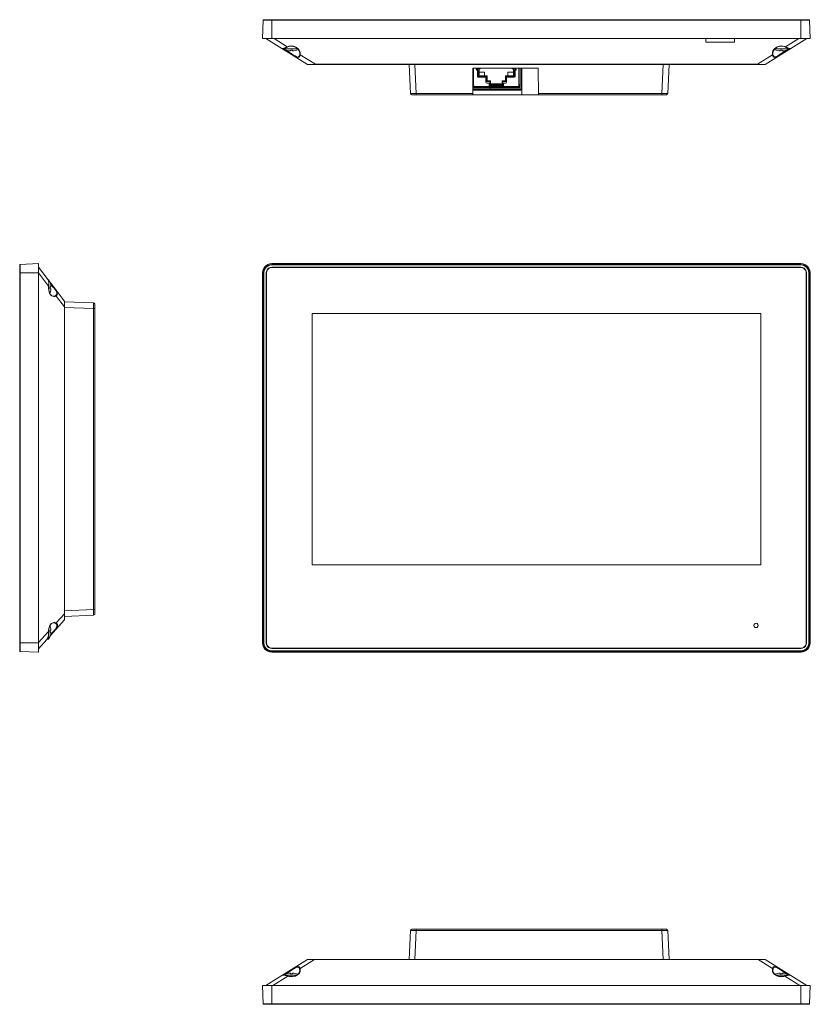
# Model space of a CAD drawing. Units: millimetres. Extents: x 0.8 to 11, y 1.3 to 6.7.
# Drawn here: x 0.8 to 5.2, y 1.3 to 6.7 of the extents above; entities that cross this region are included whole.
import ezdxf

# ---------------------------------------------------------------- set-up
doc = ezdxf.new("R2010")
doc.units = ezdxf.units.MM
doc.layers.add('Dahua', color=7, linetype='Continuous')

# ---------------------------------------------------------------- blocks, each defined once
blk = doc.blocks.new('VTH2621G(W)-WP')
at = {"layer": 'Dahua', "lineweight": 0}
for points in [[(2.23, 5.3747), (2.2167, 5.373), (2.2042, 5.368), (2.1933, 5.3597), (2.185, 5.3488), (2.18, 5.3363), (2.1775, 5.323)], [(2.23, 5.3672), (2.23, 5.3747)], [(5.145, 5.3747), (2.23, 5.3747)], [(5.145, 5.3672), (5.145, 5.3747)], [(5.1975, 5.323), (5.1958, 5.3363), (5.19, 5.3488), (5.1825, 5.3597), (5.1717, 5.368), (5.1583, 5.373), (5.145, 5.3747)], [(2.1775, 5.323), (2.1775, 3.2846)], [(2.1858, 5.323), (2.1858, 3.2846), (2.1775, 3.2846)], [(2.1775, 5.323), (2.1858, 5.323)], [(2.23, 5.3705), (2.2175, 5.3688), (2.2058, 5.3638), (2.1967, 5.3563), (2.1883, 5.3463), (2.1842, 5.3355), (2.1825, 5.323)], [(2.1825, 5.323), (2.1825, 3.2846)], [(2.23, 5.3672), (2.2183, 5.3663), (2.2075, 5.3613), (2.1983, 5.3547), (2.1917, 5.3447), (2.1867, 5.3347), (2.1858, 5.323)], [(2.23, 5.3547), (2.22, 5.353), (2.2117, 5.3488), (2.2042, 5.3413), (2.2, 5.3322), (2.1983, 5.323)], [(2.1983, 5.323), (2.1983, 3.2846)], [(2.23, 5.353), (2.2208, 5.3513), (2.2125, 5.3472), (2.2058, 5.3405), (2.2017, 5.3322), (2.2, 5.323)], [(2.2, 3.2846), (2.2, 5.323)], [(5.145, 5.3705), (2.23, 5.3705)], [(5.145, 5.3672), (2.23, 5.3672)], [(5.145, 5.3547), (2.23, 5.3547)], [(5.145, 5.353), (2.23, 5.353)], [(5.1933, 5.323), (5.1917, 5.3355), (5.1867, 5.3463), (5.1792, 5.3563), (5.1692, 5.3638), (5.1575, 5.3688), (5.145, 5.3705)], [(5.19, 5.323), (5.1883, 5.3347), (5.1842, 5.3447), (5.1767, 5.3547), (5.1675, 5.3613), (5.1567, 5.3663), (5.145, 5.3672)], [(5.1767, 5.323), (5.175, 5.3322), (5.1708, 5.3413), (5.1642, 5.3488), (5.155, 5.353), (5.145, 5.3547)], [(5.175, 5.323), (5.1742, 5.3322), (5.17, 5.3405), (5.1625, 5.3472), (5.1542, 5.3513), (5.145, 5.353)], [(5.175, 3.2846), (5.175, 5.323)], [(5.1767, 3.2846), (5.1767, 5.323)], [(5.19, 3.2846), (5.19, 5.323)], [(5.1975, 3.2846), (5.1975, 5.323), (5.19, 5.323)], [(5.1933, 3.2846), (5.1933, 5.323)], [(2.4517, 5.0989), (2.4517, 3.7153)], [(2.4517, 3.7153), (4.9242, 3.7153), (4.9242, 5.0989)], [(4.9242, 5.0989), (2.4517, 5.0989)], [(2.1983, 3.4612), (2.2, 3.4612)], [(2.1983, 3.4537), (2.2, 3.4537)], [(5.175, 3.4612), (5.1767, 3.4612)], [(5.175, 3.4537), (5.1767, 3.4537)], [(4.9108, 3.3804), (4.9092, 3.3862), (4.905, 3.3904), (4.8992, 3.3921), (4.8933, 3.3904), (4.8883, 3.3862), (4.8867, 3.3804), (4.8883, 3.3746), (4.8933, 3.3696), (4.8992, 3.3687), (4.905, 3.3696), (4.9092, 3.3746), (4.9108, 3.3804)], [(2.1775, 3.2846), (2.18, 3.2713), (2.185, 3.2588), (2.1933, 3.248), (2.2042, 3.2396), (2.2167, 3.2346), (2.23, 3.2321)], [(2.1825, 3.2846), (2.1842, 3.2721), (2.1883, 3.2605), (2.1967, 3.2513), (2.2058, 3.243), (2.2175, 3.2388), (2.23, 3.2371)], [(2.1858, 3.2846), (2.1867, 3.2729), (2.1917, 3.2621), (2.1983, 3.253), (2.2075, 3.2463), (2.2183, 3.2413), (2.23, 3.2405)], [(2.1983, 3.2846), (2.2, 3.2746), (2.2042, 3.2663), (2.2117, 3.2588), (2.22, 3.2546), (2.23, 3.253)], [(2.2, 3.2846), (2.2017, 3.2754), (2.2058, 3.2671), (2.2125, 3.2605), (2.2208, 3.2563), (2.23, 3.2546)], [(5.145, 3.2321), (5.1583, 3.2346), (5.1717, 3.2396), (5.1825, 3.248), (5.19, 3.2588), (5.1958, 3.2713), (5.1975, 3.2846)], [(5.145, 3.2371), (5.1575, 3.2388), (5.1692, 3.243), (5.1792, 3.2513), (5.1867, 3.2605), (5.1917, 3.2721), (5.1933, 3.2846)], [(5.145, 3.2405), (5.1567, 3.2413), (5.1675, 3.2463), (5.1767, 3.253), (5.1842, 3.2621), (5.1883, 3.2729), (5.19, 3.2846)], [(5.145, 3.253), (5.155, 3.2546), (5.1642, 3.2588), (5.1708, 3.2663), (5.175, 3.2746), (5.1767, 3.2846)], [(5.145, 3.2546), (5.1542, 3.2563), (5.1625, 3.2605), (5.17, 3.2671), (5.1742, 3.2754), (5.175, 3.2846)], [(5.19, 3.2846), (5.1975, 3.2846)], [(5.145, 3.2546), (2.23, 3.2546)], [(2.23, 3.253), (5.145, 3.253)], [(2.23, 3.2405), (2.23, 3.2321)], [(2.23, 3.2405), (5.145, 3.2405)], [(2.23, 3.2371), (5.145, 3.2371)], [(2.23, 3.2321), (5.145, 3.2321)], [(5.145, 3.2405), (5.145, 3.2321)]]:
    blk.add_lwpolyline(points, dxfattribs=at)
blk = doc.blocks.new('VTH2621G(W)-WP_l')
at = {"layer": 'Dahua', "lineweight": 0}
for points in [[(0.8425, 5.3705), (0.9433, 5.3747)], [(0.9433, 3.2321), (0.9433, 5.3747)], [(0.8425, 5.3705), (0.8408, 5.3697), (0.84, 5.3672)], [(0.84, 3.2405), (0.84, 5.3672)], [(0.84, 5.323), (0.9433, 5.323)], [(0.8425, 5.3705), (0.8425, 3.2371), (0.9433, 3.2321)], [(0.9975, 5.2855), (0.9442, 5.3555)], [(0.9442, 5.3289), (0.9442, 5.3555)], [(0.9442, 5.3289), (0.9442, 5.323)], [(0.9442, 5.323), (0.9442, 3.2863), (0.9992, 3.3471)], [(1, 5.2489), (0.9992, 5.2497), (0.9442, 5.323)], [(0.995, 5.2889), (0.9983, 5.2822), (0.9992, 5.278), (1.0008, 5.2681), (1.0008, 5.2564), (1, 5.2497), (1, 5.2489), (1, 5.2422)], [(0.995, 5.2889), (0.9992, 5.2797), (1, 5.2697), (0.9992, 5.2497)], [(0.9992, 5.2855), (0.9967, 5.2855)], [(0.9992, 5.2855), (0.9992, 5.278)], [(1.0008, 5.2847), (0.9992, 5.2855)], [(1.0008, 5.2847), (1.0008, 5.2281)], [(1.0083, 5.2705), (1.0008, 5.2847)], [(1.0858, 5.1689), (1.0075, 5.2722)], [(1.0083, 5.2706), (1.0083, 5.2697)], [(1.0125, 5.2539), (1.0117, 5.2555), (1.0083, 5.2697)], [(0.9992, 5.2497), (0.9992, 5.2455)], [(0.9992, 5.2455), (0.9992, 5.2431)], [(0.9992, 5.2431), (0.9992, 5.2414)], [(1, 5.2414), (0.9992, 5.2414)], [(0.9992, 5.2414), (0.9992, 5.2364)], [(1, 5.2347), (1, 5.2414), (1, 5.2422)], [(1.0083, 5.2072), (1.0058, 5.2122), (1.0042, 5.2172), (1.0017, 5.2231), (1, 5.2347)], [(1.0067, 5.2106), (1.0083, 5.2131)], [(1.0117, 5.2472), (1.0083, 5.2472)], [(1.0083, 5.2356), (1.0083, 5.2472)], [(1.0117, 5.2356), (1.0083, 5.2356)], [(1.0083, 5.2131), (1.0117, 5.2281)], [(1.0083, 5.2131), (1.0083, 5.2139)], [(1.0267, 5.2414), (1.0217, 5.2481), (1.0133, 5.2581), (1.0108, 5.2614)], [(1.0117, 5.2472), (1.0125, 5.2539)], [(1.0125, 5.2289), (1.0117, 5.2356)], [(1.0117, 5.2281), (1.0125, 5.2289)], [(1.0342, 5.2322), (1.0333, 5.2331), (1.0317, 5.2356), (1.0292, 5.2389), (1.0267, 5.2414)], [(1.0342, 5.2322), (1.0375, 5.2331)], [(1.035, 5.2314), (1.0342, 5.2322)], [(1.0383, 5.1981), (1.0433, 5.2039), (1.045, 5.2122), (1.0425, 5.2197), (1.0383, 5.2264), (1.035, 5.2314)], [(1.0408, 5.1956), (1.045, 5.1989), (1.0467, 5.2039), (1.0467, 5.2147), (1.0433, 5.2247), (1.0375, 5.2331)], [(1.0267, 5.1956), (1.0233, 5.1956), (1.0192, 5.1972), (1.015, 5.1997), (1.0117, 5.2031), (1.0083, 5.2072)], [(1.0267, 5.1956), (1.0383, 5.1981)], [(1.0267, 5.1956), (1.0267, 5.1964)], [(1.0383, 5.1981), (1.0408, 5.1956)], [(1.0867, 5.1364), (1.0867, 5.1356), (1.0408, 5.1956)], [(1.0867, 5.1672), (1.0858, 5.1689)], [(1.0867, 5.1439), (1.0867, 5.1581), (1.0858, 5.1689)], [(1.0867, 3.4121), (1.0867, 5.1673)], [(1.2467, 5.1581), (1.0867, 5.1648)], [(1.2542, 5.1506), (1.2533, 5.1539), (1.25, 5.1572), (1.2467, 5.1581)], [(1.2467, 5.1264), (1.2467, 5.1581)], [(1.0867, 5.1356), (1.0867, 5.1439)], [(1.0867, 3.4446), (1.0867, 5.1356)], [(1.0867, 5.1331), (1.2467, 5.1264), (1.2542, 5.1264)], [(1.2467, 5.1264), (1.2467, 3.4687), (1.2542, 3.4687)], [(1.2542, 3.4446), (1.2542, 5.1506)], [(1.0408, 3.3946), (1.0867, 3.4446)], [(1.0858, 3.4096), (1.0867, 3.4187), (1.0867, 3.4354)], [(1.0867, 3.4612), (1.2467, 3.4687)], [(1.0867, 3.4446), (1.0867, 3.4454)], [(1.0867, 3.4354), (1.0867, 3.4445)], [(1.0867, 3.4296), (1.2467, 3.4371)], [(1.2467, 3.4371), (1.2467, 3.4687)], [(1.2467, 3.4371), (1.25, 3.4379), (1.2533, 3.4404), (1.2542, 3.4445)], [(1, 3.3554), (1.0008, 3.3621), (1.0025, 3.3679), (1.0058, 3.3779)], [(1.0058, 3.3779), (1.0092, 3.3829), (1.0117, 3.3871), (1.0158, 3.3904), (1.0192, 3.3929), (1.0233, 3.3946), (1.0267, 3.3946)], [(1.0083, 3.3771), (1.0067, 3.3796)], [(1.0083, 3.3771), (1.0083, 3.3779)], [(1.0117, 3.3621), (1.0083, 3.3771)], [(1.01, 3.3254), (1.0858, 3.4096)], [(1.0267, 3.3946), (1.0267, 3.3954)], [(1.0383, 3.3912), (1.0267, 3.3946)], [(1.0325, 3.3546), (1.0367, 3.3596), (1.0417, 3.3671), (1.045, 3.3754), (1.0442, 3.3846), (1.0383, 3.3912)], [(1.0383, 3.3912), (1.0408, 3.3946)], [(1.0392, 3.3579), (1.0442, 3.3671), (1.0475, 3.3763), (1.0475, 3.3863), (1.0408, 3.3946)], [(1.0858, 3.4096), (1.0867, 3.4121)], [(0.9992, 3.3471), (0.9983, 3.3246), (0.995, 3.3129), (0.99, 3.3029)], [(0.9992, 3.3562), (0.9992, 3.3488)], [(0.9992, 3.3488), (0.9992, 3.3471)], [(1, 3.3479), (0.9992, 3.3479), (0.9992, 3.3471)], [(0.9992, 3.3363), (0.9992, 3.3046)], [(1, 3.3496), (1, 3.3554)], [(1, 3.3488), (1, 3.3496)], [(1, 3.3404), (1, 3.3479), (1, 3.3488)], [(1.0008, 3.3621), (1.0008, 3.3054)], [(1.0008, 3.3054), (1.0083, 3.3196)], [(1.0117, 3.3546), (1.0083, 3.3546)], [(1.0083, 3.3429), (1.0083, 3.3546)], [(1.0117, 3.3429), (1.0083, 3.3429)], [(1.0083, 3.3196), (1.0117, 3.3346)], [(1.0083, 3.3196), (1.0083, 3.3204)], [(1.0125, 3.3612), (1.0117, 3.3621)], [(1.0117, 3.3546), (1.0125, 3.3613)], [(1.0117, 3.3329), (1.0208, 3.3421), (1.0267, 3.3488)], [(1.0125, 3.3363), (1.0117, 3.3429)], [(1.0117, 3.3346), (1.0125, 3.3363)], [(1.0267, 3.3488), (1.0275, 3.3496), (1.0308, 3.3529), (1.0317, 3.3538)], [(1.0317, 3.3537), (1.0325, 3.3546)], [(1.0317, 3.3538), (1.0342, 3.3521)], [(1.0342, 3.3529), (1.0367, 3.3554)], [(1.0367, 3.3554), (1.0392, 3.3579)], [(0.84, 3.2846), (0.9433, 3.2846)], [(0.9442, 3.2521), (0.99, 3.3029)], [(0.9442, 3.2846), (0.9442, 3.2863)], [(0.9442, 3.278), (0.9442, 3.2846)], [(0.9992, 3.3046), (0.9908, 3.3046)], [(0.9908, 3.3038), (0.9917, 3.3046)], [(0.9992, 3.3046), (1.0008, 3.3054)], [(0.84, 3.2405), (0.8408, 3.238), (0.8425, 3.2371)]]:
    blk.add_lwpolyline(points, dxfattribs=at)
for points in [[(0.9992, 5.2364), (1.0017, 5.2231, 0.42811), (1.035, 5.1931), (1.0408, 5.1956)], [(1.0408, 3.3946), (1.0333, 3.3979, 0.360237), (1.0017, 3.3688), (0.9992, 3.3563)], [(0.9892, 3.3029), (0.99, 3.3029), (0.9925, 3.3071, 0.149855), (0.9992, 3.3346), (1, 3.3404)]]:
    blk.add_lwpolyline(points, format="xyb", dxfattribs=at)
blk = doc.blocks.new('VTH2621G(W)-WP_U')
at = {"layer": 'Dahua', "lineweight": 0}
for points in [[(2.1825, 6.7158), (2.1775, 6.6159)], [(2.1858, 6.7192), (2.1833, 6.7184), (2.1825, 6.7159)], [(2.1825, 6.7158), (5.1933, 6.7158)], [(2.1858, 6.7192), (5.19, 6.7192)], [(2.23, 6.7192), (2.23, 6.6159)], [(5.145, 6.7192), (5.145, 6.6159)], [(5.1933, 6.7159), (5.1917, 6.7184), (5.19, 6.7192)], [(5.1933, 6.7158), (5.1975, 6.6159)], [(2.1775, 6.6159), (5.1975, 6.6159)], [(2.1975, 6.615), (2.1975, 6.6159)], [(2.4267, 6.4726), (2.1975, 6.615)], [(2.23, 6.6159), (2.2417, 6.6151)], [(2.315, 6.5692), (2.2417, 6.615)], [(4.6208, 6.615), (2.2417, 6.615)], [(2.3158, 6.5692), (2.315, 6.5692), (2.2933, 6.5609), (2.2867, 6.5601)], [(2.2992, 6.5626), (2.3008, 6.5626), (2.3025, 6.5634), (2.3042, 6.5634), (2.305, 6.5642), (2.3058, 6.5642), (2.3067, 6.5651), (2.3083, 6.5651), (2.31, 6.5667), (2.3117, 6.5667), (2.3125, 6.5676), (2.3133, 6.5676), (2.315, 6.5684)], [(2.3233, 6.5726), (2.3158, 6.5701), (2.315, 6.5692)], [(2.315, 6.5684), (2.3158, 6.5692), (2.3167, 6.5692), (2.3225, 6.5717)], [(2.3225, 6.5717), (2.3283, 6.5726)], [(2.3767, 6.5576), (2.3658, 6.5667), (2.3517, 6.5726), (2.3375, 6.5742), (2.3233, 6.5726)], [(4.6208, 6.6159), (4.6208, 6.5959)], [(4.78, 6.5959), (4.6208, 6.5959)], [(4.78, 6.6159), (4.78, 6.5959)], [(5.1342, 6.615), (4.78, 6.615)], [(4.9483, 6.4726), (5.1775, 6.615)], [(5.0558, 6.5717), (5.0408, 6.5742), (5.025, 6.5734), (5.0108, 6.5676), (4.9992, 6.5576)], [(5.0475, 6.5726), (5.0533, 6.5717), (5.0583, 6.5692)], [(5.0558, 6.5717), (5.06, 6.5701), (5.0608, 6.5692)], [(5.0583, 6.5692), (5.0608, 6.5684), (5.0625, 6.5676), (5.0642, 6.5667)], [(5.0592, 6.5692), (5.0592, 6.5701)], [(5.0592, 6.5692), (5.0608, 6.5692)], [(5.1342, 6.615), (5.0608, 6.5692)], [(5.0608, 6.5692), (5.0667, 6.5667)], [(5.1342, 6.6151), (5.145, 6.6159)], [(5.1775, 6.615), (5.1775, 6.6159)], [(2.2867, 6.5601), (2.2875, 6.5592), (2.29, 6.5592), (2.2908, 6.5601), (2.2933, 6.5601)], [(2.2933, 6.5601), (2.2942, 6.5601), (2.295, 6.5609)], [(2.2942, 6.5601), (2.2942, 6.5592)], [(2.3725, 6.5592), (2.2942, 6.5592)], [(2.2942, 6.5592), (2.2942, 6.5584)], [(2.3733, 6.5584), (2.2942, 6.5584)], [(2.2942, 6.5584), (2.3092, 6.5509), (2.3242, 6.5467)], [(2.295, 6.5609), (2.2967, 6.5609), (2.2975, 6.5617), (2.2992, 6.5617), (2.2992, 6.5626)], [(2.3092, 6.5509), (2.3092, 6.5517)], [(2.3092, 6.5509), (2.32, 6.5434), (2.3475, 6.5251), (2.355, 6.5209)], [(2.3242, 6.5467), (2.3242, 6.5476)], [(2.3242, 6.5467), (2.3317, 6.5467)], [(2.3317, 6.5509), (2.3317, 6.5467)], [(2.3317, 6.5509), (2.3433, 6.5509)], [(2.3433, 6.5509), (2.3433, 6.5467)], [(2.3433, 6.5467), (2.3508, 6.5467)], [(2.3508, 6.5467), (2.3517, 6.5467)], [(2.3517, 6.5467), (2.3658, 6.5509)], [(2.355, 6.5209), (2.3542, 6.5176)], [(2.355, 6.5209), (2.3575, 6.5193)], [(2.355, 6.5176), (2.3575, 6.5159)], [(2.3575, 6.5193), (2.3633, 6.5159), (2.37, 6.5134), (2.3767, 6.5151), (2.3817, 6.5201), (2.3833, 6.5268)], [(2.3575, 6.5159), (2.3633, 6.5134), (2.3708, 6.5109), (2.3783, 6.5118), (2.3842, 6.5176), (2.3867, 6.5251)], [(2.3658, 6.5509), (2.3667, 6.5509)], [(2.3667, 6.5509), (2.3758, 6.5551)], [(2.3692, 6.5626), (2.3733, 6.5584)], [(2.3733, 6.5584), (2.3775, 6.5534), (2.3808, 6.5476), (2.3825, 6.5417), (2.3833, 6.5351)], [(2.3792, 6.5542), (2.3767, 6.5576)], [(2.3858, 6.5409), (2.3792, 6.5542)], [(2.3833, 6.5351), (2.3842, 6.5326)], [(2.3833, 6.5268), (2.3833, 6.5301), (2.3842, 6.5309), (2.3842, 6.5326)], [(2.3833, 6.5268), (2.3867, 6.5251)], [(2.3867, 6.5251), (2.3867, 6.5343), (2.3858, 6.5409)], [(2.47, 6.4734), (2.3867, 6.5251)], [(4.9883, 6.5251), (4.9058, 6.4734)], [(4.9892, 6.5393), (4.9883, 6.5326), (4.9883, 6.5293)], [(4.9883, 6.5251), (4.9883, 6.5293)], [(4.9917, 6.5268), (4.9883, 6.5251)], [(4.9883, 6.5251), (4.9925, 6.5151), (4.9967, 6.5118), (5.0017, 6.5109), (5.0117, 6.5134), (5.0208, 6.5176)], [(4.9967, 6.5542), (4.9917, 6.5476), (4.9892, 6.5392)], [(4.9917, 6.5326), (4.9917, 6.5359), (4.9925, 6.5417), (4.995, 6.5484), (4.9983, 6.5534)], [(4.9917, 6.5268), (4.9917, 6.5326)], [(4.9917, 6.5268), (4.9942, 6.5201), (4.9992, 6.5143), (5.0058, 6.5143), (5.0133, 6.5168), (5.0192, 6.5201)], [(4.9992, 6.5576), (4.9967, 6.5542)], [(4.9983, 6.5534), (5.0017, 6.5584), (5.0808, 6.5584)], [(4.9992, 6.5551), (5.0092, 6.5509), (5.0242, 6.5467)], [(5.0817, 6.5601), (5.0817, 6.5592), (5.0033, 6.5592)], [(5.0092, 6.5509), (5.0092, 6.5517)], [(5.0192, 6.5201), (5.02, 6.5209)], [(5.02, 6.5209), (5.0267, 6.5251), (5.0633, 6.5492), (5.0667, 6.5509)], [(5.02, 6.5209), (5.0208, 6.5176)], [(5.0242, 6.5467), (5.025, 6.5467)], [(5.025, 6.5467), (5.0317, 6.5467)], [(5.0317, 6.5509), (5.0317, 6.5467)], [(5.0317, 6.5509), (5.0433, 6.5509)], [(5.0433, 6.5509), (5.0433, 6.5467)], [(5.0433, 6.5467), (5.0508, 6.5467)], [(5.0508, 6.5467), (5.0517, 6.5467)], [(5.0517, 6.5467), (5.0658, 6.5509)], [(5.0642, 6.5667), (5.065, 6.5659)], [(5.065, 6.5659), (5.0667, 6.5659), (5.0675, 6.5651), (5.0692, 6.5642)], [(5.0658, 6.5509), (5.0667, 6.5509)], [(5.0883, 6.5601), (5.0817, 6.5609), (5.0667, 6.5667)], [(5.0667, 6.5509), (5.0808, 6.5584)], [(5.0692, 6.5642), (5.0708, 6.5642), (5.0717, 6.5634), (5.0725, 6.5634), (5.0742, 6.5626), (5.075, 6.5626)], [(5.075, 6.5626), (5.0758, 6.5617), (5.0783, 6.5617), (5.0792, 6.5609), (5.0808, 6.5609), (5.0808, 6.5601), (5.0842, 6.5601), (5.085, 6.5592), (5.0883, 6.5592)], [(5.0808, 6.5584), (5.0817, 6.5592)], [(5.0817, 6.5609), (5.0817, 6.5617)], [(5.0883, 6.5592), (5.0883, 6.5601)], [(2.4267, 6.4726), (2.4375, 6.4726), (2.4625, 6.4734), (2.47, 6.4734)], [(2.4267, 6.4726), (2.4283, 6.4726)], [(2.4283, 6.4726), (4.9467, 6.4726)], [(2.47, 6.4734), (2.47, 6.4726)], [(2.47, 6.4734), (4.9058, 6.4734), (4.9058, 6.4726)], [(2.9933, 6.3127), (2.9867, 6.4726)], [(3.0183, 6.4726), (3.0258, 6.3127), (3.0258, 6.3052)], [(4.38, 6.3052), (4.38, 6.3127), (4.3867, 6.4726)], [(4.4192, 6.4726), (4.4117, 6.3127)], [(4.9058, 6.4734), (4.91, 6.4734), (4.9392, 6.4726), (4.9483, 6.4726)], [(4.9467, 6.4726), (4.9483, 6.4726)], [(3.3383, 6.3052), (3.3383, 6.4518)], [(3.3383, 6.4518), (3.6967, 6.4518)], [(3.3417, 6.3576), (3.3417, 6.4518)], [(3.36, 6.4476), (3.3575, 6.4468), (3.3567, 6.4443), (3.3575, 6.4418), (3.36, 6.441)], [(3.3783, 6.4476), (3.36, 6.4476)], [(3.36, 6.4409), (3.3633, 6.4409)], [(3.3617, 6.4409), (3.3617, 6.4476)], [(3.3633, 6.4518), (3.3633, 6.4476)], [(3.3633, 6.4068), (3.3633, 6.4409)], [(3.3633, 6.4384), (3.3717, 6.4384)], [(3.3633, 6.4068), (3.3642, 6.4035), (3.3675, 6.4026)], [(3.365, 6.4384), (3.365, 6.4476)], [(3.3683, 6.406), (3.3683, 6.4384)], [(3.3683, 6.406), (3.3717, 6.4093)], [(3.4133, 6.406), (3.3683, 6.406)], [(3.3708, 6.4476), (3.3708, 6.4518)], [(3.3717, 6.4093), (3.3717, 6.4476)], [(3.4025, 6.4293), (3.3717, 6.4293)], [(3.3717, 6.4093), (3.4167, 6.4093)], [(3.3783, 6.4518), (3.3783, 6.4476), (3.3783, 6.4518)], [(3.4025, 6.4093), (3.4025, 6.4293)], [(3.4167, 6.4093), (3.4133, 6.406)], [(3.4133, 6.3785), (3.4133, 6.406)], [(3.4167, 6.4093), (3.4167, 6.3818)], [(3.5167, 6.4093), (3.5167, 6.3818)], [(3.52, 6.406), (3.5167, 6.4093)], [(3.5167, 6.4093), (3.5617, 6.4093)], [(3.52, 6.406), (3.52, 6.3785)], [(3.565, 6.406), (3.52, 6.406)], [(3.53, 6.4093), (3.53, 6.4293)], [(3.53, 6.4293), (3.5617, 6.4293)], [(3.555, 6.4476), (3.555, 6.4518), (3.555, 6.4476)], [(3.5733, 6.4476), (3.555, 6.4476)], [(3.5617, 6.4093), (3.5617, 6.4476)], [(3.5617, 6.4384), (3.57, 6.4384)], [(3.565, 6.406), (3.5617, 6.4093)], [(3.5625, 6.4518), (3.5625, 6.4476)], [(3.565, 6.4384), (3.565, 6.406)], [(3.565, 6.4026), (3.5692, 6.4035), (3.57, 6.4068)], [(3.5683, 6.4384), (3.5683, 6.4476)], [(3.57, 6.4476), (3.57, 6.4518)], [(3.57, 6.4409), (3.57, 6.4068)], [(3.57, 6.4409), (3.5733, 6.4409)], [(3.5717, 6.4476), (3.5717, 6.4409)], [(3.5733, 6.441), (3.5758, 6.4418), (3.5767, 6.4443), (3.5758, 6.4468), (3.5733, 6.4476)], [(3.5975, 6.4518), (3.5975, 6.3526), (3.5942, 6.3526), (3.59, 6.3526)], [(3.5917, 6.4518), (3.5917, 6.3576)], [(3.5992, 6.4518), (3.5992, 6.3543), (3.5975, 6.3543)], [(3.5983, 6.4518), (3.5983, 6.3543)], [(3.6058, 6.3376), (3.6058, 6.4518)], [(3.6075, 6.3052), (3.6075, 6.4518)], [(3.6992, 6.3052), (3.6967, 6.4518)], [(3.3417, 6.3577), (3.34, 6.3593), (3.3383, 6.3593)], [(3.3383, 6.356), (3.3392, 6.356)], [(3.3433, 6.3526), (3.3383, 6.3526)], [(3.3383, 6.3493), (3.3417, 6.3502), (3.3433, 6.3518)], [(3.3383, 6.346), (3.3417, 6.3485), (3.3433, 6.3518)], [(3.3392, 6.3593), (3.3392, 6.3526), (3.3392, 6.3593)], [(3.34, 6.3593), (3.34, 6.3526)], [(3.34, 6.3527), (3.3417, 6.3502)], [(3.3433, 6.3518), (3.3417, 6.3576)], [(3.3425, 6.351), (3.3425, 6.356)], [(3.4267, 6.3518), (3.3433, 6.3518)], [(3.405, 6.4026), (3.3675, 6.4026)], [(3.41, 6.3976), (3.4083, 6.401), (3.405, 6.4026)], [(3.41, 6.3751), (3.41, 6.3976)], [(3.41, 6.3751), (3.4117, 6.3718), (3.415, 6.3701)], [(3.4133, 6.3785), (3.4167, 6.3818), (3.4342, 6.3818), (3.4308, 6.3785)], [(3.4308, 6.3785), (3.4133, 6.3785)], [(3.415, 6.3701), (3.4217, 6.3701)], [(3.4267, 6.3651), (3.425, 6.3685), (3.4217, 6.3701)], [(3.4267, 6.3651), (3.4267, 6.346)], [(3.5067, 6.3526), (3.4267, 6.3526)], [(3.4267, 6.3501), (3.5067, 6.3501)], [(3.4308, 6.356), (3.4308, 6.3785)], [(3.4308, 6.356), (3.4342, 6.3593)], [(3.5025, 6.356), (3.4308, 6.356)], [(3.4333, 6.3493), (3.4333, 6.3501)], [(3.4342, 6.3818), (3.4342, 6.3593)], [(3.4992, 6.366), (3.4342, 6.366)], [(3.4342, 6.3593), (3.4992, 6.3593), (3.5025, 6.356)], [(3.4992, 6.3593), (3.4992, 6.3818)], [(3.5025, 6.3785), (3.4992, 6.3818)], [(3.5167, 6.3818), (3.4992, 6.3818)], [(3.5025, 6.3785), (3.52, 6.3785), (3.5167, 6.3818)], [(3.5025, 6.3785), (3.5025, 6.356)], [(3.5117, 6.3701), (3.5083, 6.3685), (3.5067, 6.3651)], [(3.5067, 6.346), (3.5067, 6.3651)], [(3.59, 6.3518), (3.5067, 6.3518)], [(3.5117, 6.3701), (3.5183, 6.3701)], [(3.5183, 6.3701), (3.5217, 6.3718), (3.5233, 6.3751)], [(3.5283, 6.4026), (3.5242, 6.401), (3.5233, 6.3976)], [(3.5233, 6.3976), (3.5233, 6.3751)], [(3.565, 6.4026), (3.5283, 6.4026)], [(3.5917, 6.3576), (3.59, 6.3518)], [(3.5958, 6.3493), (3.595, 6.3493), (3.5917, 6.3502), (3.59, 6.3518)], [(3.5958, 6.346), (3.595, 6.346), (3.5908, 6.3485), (3.59, 6.3518)], [(3.5908, 6.356), (3.5908, 6.351)], [(3.5917, 6.3577), (3.5933, 6.3593)], [(3.5917, 6.3502), (3.5933, 6.351), (3.5933, 6.3527)], [(3.5933, 6.3526), (3.5933, 6.3593)], [(3.595, 6.3593), (3.5933, 6.3593)], [(3.5942, 6.3593), (3.5942, 6.3526), (3.5942, 6.3593)], [(3.5942, 6.356), (3.5975, 6.356)], [(3.595, 6.3593), (3.5967, 6.361), (3.5975, 6.361)], [(3.5975, 6.361), (3.5975, 6.3618)], [(2.9933, 6.3127), (2.995, 6.3093), (2.9975, 6.306), (3.0017, 6.3052)], [(2.9933, 6.3127), (3.0258, 6.3127)], [(3.0017, 6.3052), (4.4042, 6.3052)], [(3.0258, 6.3127), (3.3383, 6.3127)], [(3.3383, 6.3493), (3.3383, 6.346)], [(3.3383, 6.346), (3.5975, 6.346)], [(3.3383, 6.3376), (3.6058, 6.3376)], [(3.3383, 6.3368), (3.6075, 6.3368)], [(3.3383, 6.3318), (3.6075, 6.3318)], [(3.3383, 6.331), (3.6075, 6.331)], [(3.3542, 6.3368), (3.3542, 6.3318)], [(3.4267, 6.3493), (3.5067, 6.3493)], [(3.4333, 6.3368), (3.4333, 6.346)], [(3.5758, 6.3368), (3.5758, 6.3318)], [(3.595, 6.3493), (3.595, 6.346)], [(3.5958, 6.346), (3.5958, 6.3493), (3.5975, 6.3493), (3.5975, 6.346)], [(3.6992, 6.3127), (4.38, 6.3127)], [(4.38, 6.3127), (4.4117, 6.3127)], [(4.4042, 6.3052), (4.4075, 6.306), (4.4108, 6.3093), (4.4117, 6.3127)]]:
    blk.add_lwpolyline(points, dxfattribs=at)
for points in [[(2.3283, 6.5726), (2.342, 6.575), (2.3588, 6.5723), (2.3692, 6.5626)], [(5.0017, 6.5584), (5.0129, 6.5709), (5.0312, 6.5761), (5.0475, 6.5726)]]:
    blk.add_open_spline(points, degree=3, dxfattribs=at)
blk = doc.blocks.new('VTH2621G(W)-WP_D')
at = {"layer": 'Dahua', "lineweight": 0}
for points in [[(2.9867, 1.5386), (2.9933, 1.6985)], [(3.0017, 1.706), (2.9975, 1.7052), (2.995, 1.7027), (2.9933, 1.6985)], [(3.0258, 1.6985), (2.9933, 1.6985)], [(4.4042, 1.706), (3.0017, 1.706)], [(3.0258, 1.706), (3.0258, 1.6985), (3.0183, 1.5386)], [(4.38, 1.6985), (3.0258, 1.6985)], [(4.3867, 1.5386), (4.38, 1.6985), (4.38, 1.706)], [(4.4117, 1.6985), (4.38, 1.6985)], [(4.4117, 1.6985), (4.4108, 1.7027), (4.4075, 1.7052), (4.4042, 1.706)], [(4.4117, 1.6985), (4.4192, 1.5386)], [(2.1975, 1.3962), (2.4267, 1.5386)], [(2.3858, 1.4895), (2.465, 1.5386)], [(2.4283, 1.5386), (2.4267, 1.5386)], [(2.465, 1.5386), (2.4267, 1.5386)], [(4.9467, 1.5386), (2.4283, 1.5386)], [(2.465, 1.5386), (2.465, 1.5394)], [(4.9108, 1.5386), (2.465, 1.5386)], [(4.9108, 1.5394), (4.9108, 1.5386), (4.9892, 1.4895)], [(4.9192, 1.5386), (4.9108, 1.5386)], [(4.9375, 1.5386), (4.9192, 1.5386)], [(4.9483, 1.5386), (4.9375, 1.5386)], [(4.9483, 1.5386), (4.9467, 1.5386)], [(4.9483, 1.5386), (5.1775, 1.3962)], [(2.3092, 1.4603), (2.32, 1.4678), (2.3475, 1.4853), (2.3542, 1.4903)], [(2.3867, 1.482), (2.3858, 1.4728), (2.3817, 1.4645), (2.3758, 1.4578), (2.3683, 1.452), (2.36, 1.4478), (2.3417, 1.4445), (2.3233, 1.4453)], [(2.3533, 1.4928), (2.3625, 1.4978), (2.3717, 1.4994), (2.3767, 1.4994), (2.3808, 1.4978), (2.3858, 1.4895)], [(2.3533, 1.4928), (2.3542, 1.4903)], [(2.3567, 1.4919), (2.3542, 1.4903)], [(2.36, 1.4936), (2.3567, 1.4919)], [(2.36, 1.4936), (2.3667, 1.4961), (2.3733, 1.497), (2.38, 1.4936), (2.3825, 1.487)], [(2.3825, 1.487), (2.3858, 1.4895), (2.3867, 1.482)], [(2.3842, 1.4786), (2.3825, 1.4869)], [(2.3842, 1.4786), (2.3833, 1.477), (2.3825, 1.472)], [(4.9892, 1.4895), (4.9883, 1.482), (4.99, 1.4711), (4.9942, 1.4636), (5.0008, 1.457), (5.0167, 1.4478), (5.0342, 1.4436), (5.0517, 1.4453)], [(4.9925, 1.487), (4.9892, 1.4895), (4.995, 1.4978), (4.9992, 1.4994), (5.0042, 1.4994), (5.0133, 1.4978), (5.0217, 1.4928), (5.0208, 1.4903)], [(4.9925, 1.4869), (4.9917, 1.4786)], [(4.9917, 1.477), (4.9917, 1.4786)], [(4.9925, 1.472), (4.9917, 1.477)], [(5.0183, 1.492), (5.0133, 1.4945), (5.0067, 1.497), (5, 1.4961), (4.995, 1.4928), (4.9925, 1.487)], [(5.0208, 1.4903), (5.0183, 1.4919)], [(5.0667, 1.4603), (5.0267, 1.487), (5.0208, 1.4903)], [(2.2358, 1.3962), (2.3175, 1.447)], [(2.2875, 1.452), (2.295, 1.4528), (2.3025, 1.4511), (2.3175, 1.447), (2.3192, 1.4478)], [(2.3092, 1.4603), (2.2942, 1.4528)], [(2.2942, 1.4528), (2.3675, 1.4528)], [(2.3042, 1.452), (2.3658, 1.452)], [(2.3242, 1.4644), (2.3092, 1.4603)], [(2.3092, 1.4603), (2.3092, 1.4611)], [(2.3192, 1.4478), (2.3133, 1.4495)], [(2.3233, 1.4453), (2.3183, 1.447), (2.3175, 1.447)], [(2.325, 1.4461), (2.3192, 1.447), (2.3192, 1.4478)], [(2.3242, 1.4644), (2.3242, 1.4653)], [(2.3317, 1.4645), (2.3242, 1.4645)], [(2.3308, 1.4453), (2.325, 1.4461)], [(2.3317, 1.4645), (2.3317, 1.4603)], [(2.3433, 1.4603), (2.3317, 1.4603)], [(2.3433, 1.4645), (2.3433, 1.4603)], [(2.3508, 1.4645), (2.3433, 1.4645)], [(2.3517, 1.4644), (2.3508, 1.4644)], [(2.3658, 1.4603), (2.3517, 1.4644)], [(2.3667, 1.4603), (2.3658, 1.4603)], [(2.3733, 1.457), (2.3667, 1.4603)], [(5.025, 1.4644), (5.0242, 1.4644), (5.0092, 1.4603), (5.0017, 1.457)], [(5.0075, 1.4528), (5.0808, 1.4528)], [(5.0092, 1.4603), (5.0092, 1.4611)], [(5.01, 1.452), (5.0717, 1.452)], [(5.0317, 1.4645), (5.025, 1.4645)], [(5.0317, 1.4645), (5.0317, 1.4603)], [(5.0433, 1.4603), (5.0317, 1.4603)], [(5.0433, 1.4645), (5.0433, 1.4603)], [(5.0508, 1.4645), (5.0433, 1.4645)], [(5.0558, 1.447), (5.05, 1.4461)], [(5.0658, 1.4603), (5.0517, 1.4644), (5.0508, 1.4644)], [(5.0517, 1.4453), (5.0567, 1.447), (5.0575, 1.447)], [(5.0558, 1.447), (5.0567, 1.4478), (5.0625, 1.4495)], [(5.0567, 1.4478), (5.0575, 1.447)], [(5.0575, 1.447), (5.0725, 1.4511), (5.08, 1.4528), (5.0883, 1.452)], [(5.0575, 1.447), (5.1392, 1.3962)], [(5.0842, 1.4528), (5.0758, 1.4528), (5.0717, 1.452), (5.0675, 1.4511), (5.0625, 1.4495)], [(5.0667, 1.4603), (5.0658, 1.4603)], [(5.0808, 1.4528), (5.0667, 1.4603)], [(5.0883, 1.452), (5.0867, 1.4528), (5.0842, 1.4528)], [(2.1775, 1.3953), (2.1825, 1.2954)], [(2.1775, 1.3953), (5.1975, 1.3953)], [(2.23, 1.3962), (2.1975, 1.3962)], [(2.2358, 1.3961), (2.23, 1.3961)], [(2.23, 1.292), (2.23, 1.3953)], [(2.2358, 1.3962), (5.1392, 1.3962)], [(5.145, 1.3961), (5.1392, 1.3961)], [(5.1775, 1.3962), (5.145, 1.3962)], [(5.145, 1.292), (5.145, 1.3953)], [(5.1933, 1.2954), (5.1975, 1.3953)], [(5.1933, 1.2954), (2.1825, 1.2954)], [(2.1825, 1.2953), (2.1833, 1.2928), (2.1858, 1.292)], [(5.19, 1.292), (2.1858, 1.292)], [(5.19, 1.292), (5.1917, 1.2928), (5.1933, 1.2953)]]:
    blk.add_lwpolyline(points, dxfattribs=at)
blk.add_lwpolyline([(2.3133, 1.4495), (2.3083, 1.4511, 0.073366), (2.2883, 1.4528), (2.2875, 1.452)], format="xyb", dxfattribs=at)
for points in [[(2.3825, 1.472), (2.3766, 1.4519), (2.3503, 1.4411), (2.3308, 1.4453)], [(5.05, 1.4461), (5.0285, 1.4406), (4.9997, 1.4491), (4.9925, 1.472)]]:
    blk.add_open_spline(points, degree=3, dxfattribs=at)

msp = doc.modelspace()

# ---------------------------------------------------------------- block references
at = {"layer": 'Dahua'}
for name in ['VTH2621G(W)-WP_U', 'VTH2621G(W)-WP_l', 'VTH2621G(W)-WP', 'VTH2621G(W)-WP_D']:
    msp.add_blockref(name, (0, 0), dxfattribs=at)

doc.saveas('drawing.dxf')
